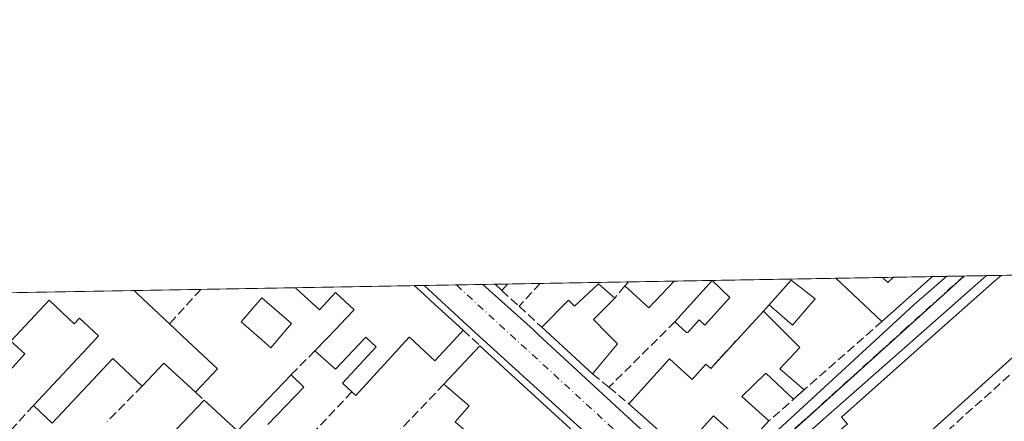
# Model space of a CAD drawing. Units: metres. Extents: x 622501 to 625993, y 4648531 to 4650904.
# Drawn here: x 623051 to 623234, y 4650830 to 4650904 of the extents above; entities that cross this region are included whole.
import ezdxf

# ---------------------------------------------------------------- set-up
doc = ezdxf.new("R2010")
doc.units = ezdxf.units.M
doc.header["$MEASUREMENT"] = 0
doc.linetypes.add('DGN Style 3', pattern=[2.307223458686699, 1.648016756204785, -0.6592067024819142])
doc.linetypes.add('DGN Style 4', pattern=[2.6384748266838614, 1.318413404963828, -0.6592067024819142, 0.001648016756204785, -0.6592067024819142])
for name, color, linetype, lineweight in [('Comarca CxS', 21, 'Continuous', 0), ('Comunidad Autónoma CxS', 142, 'Continuous', 0), ('Edificación Cxs', 1, 'Continuous', 13), ('Elemento construido', 1, 'Continuous', 0), ('Municipio CxS', 4, 'Continuous', 0), ('Muro lineal', 1, 'DGN Style 3', 13), ('Núcleo urbano CxS', 7, 'Continuous', 0), ('Provincia CxS', 1, 'Continuous', 0), ('Vía urbana Cxs', 4, 'Continuous', 0), ('Vía urbana eje', 4, 'DGN Style 4', 0)]:
    doc.layers.add(name, color=color, linetype=linetype, lineweight=lineweight)

# ---------------------------------------------------------------- blocks, each defined once
blk = doc.blocks.new('*U24')
at = {"layer": 'Vía urbana Cxs', "color": 4, "linetype": 'Continuous', "lineweight": 0}
for points in [[(623172.4401000004, 4650812.850099999, 261.5029000000068), (623136.4700999996, 4650845.540100001, 262.2837), (623134.2100999998, 4650847.590100001, 263.0243999999948), (623126.1991999998, 4650854.964600001, 263.6313999999985), (623137.1124, 4650855.1558, 264.7834000000003), (623146.5000999998, 4650846.7601, 262.770199999999), (623147.6101000002, 4650845.7301, 262.9358000000066), (623178.4801000003, 4650817.270099999, 261.5176000000066)], [(623180.4801000003, 4650817.270099999, 261.5641999999934), (623212.6201, 4650846.870100001, 262.8227000000043), (623217.5401, 4650851.4101, 262.5675999999949), (623223.6638000002, 4650856.671599999, 262.4646000000066), (623231.0495999996, 4650856.801000001, 263.6364999999932), (623219.9001000002, 4650847.0001, 263.7010000000009), (623183.8601000002, 4650815.3201, 263.1698000000033)]]:
    blk.add_polyline3d(points, dxfattribs=at)

msp = doc.modelspace()

# ---------------------------------------------------------------- linework, layer by layer
at = {"layer": 'Comarca CxS', "color": 21, "linetype": 'Continuous', "lineweight": 0, "flags": 128}
msp.add_lwpolyline([(625150.5607465119, 4648576.550548861), (622541.3100009013, 4648530.889983539), (622501.2900009004, 4650844.019983514), (624085.4567711882, 4650871.765028255), (624764.0534743402, 4650883.649948609), (625319.2938342162, 4650893.374410018), (625952.2500009257, 4650904.459983515), (625961.8455111468, 4650365.199769125), (625993.4100009266, 4648591.29998354)], close=True, dxfattribs=at)
at = {"layer": 'Comunidad Autónoma CxS', "color": 142, "linetype": 'Continuous', "lineweight": 0, "flags": 128}
msp.add_lwpolyline([(625150.5607465119, 4648576.550548861), (622541.3100009013, 4648530.889983539), (622501.2900009004, 4650844.019983514), (624085.4567711882, 4650871.765028255), (624764.0534743402, 4650883.649948609), (625319.2938342162, 4650893.374410018), (625952.2500009257, 4650904.459983515), (625961.8455111468, 4650365.199769125), (625993.4100009266, 4648591.29998354)], close=True, dxfattribs=at)
at = {"layer": 'Edificación Cxs', "color": 1, "linetype": 'Continuous', "lineweight": 13, "flags": 128}
for points, elevation in [([(623240.4031999996, 4650804.148700001), (623232.3601000002, 4650815.710100001), (623230.5201000003, 4650814.550100001), (623228.3400999998, 4650817.800100001), (623224.4501, 4650815.200099999), (623222.3201000001, 4650817.640100001), (623215.6401000004, 4650811.640100001), (623212.4001000002, 4650815.2301), (623211.0500999996, 4650813.600099999), (623200.9600999998, 4650825.670100001), (623204.7154999999, 4650828.8071), (623205.0900999998, 4650829.120100001), (623204.0000999998, 4650830.470100001), (623222.6901000004, 4650847.050100001), (623225.9633, 4650849.953299999), (623229.2367000004, 4650852.856699999), (623232.5100999996, 4650855.7601), (623233.7352, 4650856.847999999), (623258.9149000002, 4650857.289000001)], 267.2179000000031), ([(623045.3148999996, 4650853.548000001), (623072.1321, 4650854.017700001), (623072.8300999999, 4650853.360099999), (623078.7200999996, 4650847.8301), (623082.1700999998, 4650844.590100001), (623087.6700999998, 4650839.420100001), (623083.5900999998, 4650835.0701), (623077.7001, 4650840.5001), (623073.6501000002, 4650836.220100001), (623068.1601, 4650841.370100001), (623056.8701, 4650829.340100001), (623053.3701, 4650832.630100001), (623064.2901, 4650844.270099999), (623065.5100999996, 4650845.5701), (623061.9801000003, 4650848.880100001), (623060.9801000003, 4650847.8301), (623056.3201000001, 4650852.210100001), (623049.1700999998, 4650844.5801)], 267.9774000000035), ([(623242.3201000001, 4650847.390100001), (623212.9501, 4650820.9101), (623215.3701, 4650818.220100001), (623218.9301000005, 4650821.4301), (623220.9801000003, 4650819.130100001), (623226.7001, 4650823.3201), (623230.5500999996, 4650818.340100001), (623239.0100999996, 4650823.950099999)], 267.2179000000031), ([(623049.7901, 4650844.020099999), (623051.7701000003, 4650842.2301), (623042.3300999999, 4650831.800100001)], 267.9774000000035), ([(623068.6001000004, 4650816.2301), (623085.1801000005, 4650833.590100001), (623091.4101, 4650827.880100001), (623101.3901000004, 4650838.3301), (623103.7500999998, 4650836.0601), (623097.0601000005, 4650829.050100001)], 268.3239999999931)]:
    msp.add_lwpolyline(points, dxfattribs=dict(at, elevation=elevation))
at = {"layer": 'Edificación Cxs', "color": 1, "linetype": 'Continuous', "lineweight": 13, "extrusion": (0.0667137188699725, 0.00116869627100875, 0.9977714737671972), "elevation": 47278.33055602234, "flags": 128}
msp.add_lwpolyline([(4639227.193828362, -703011.7944505884), (4639227.193828362, -703037.0342614854)], dxfattribs=at)
at = {"layer": 'Edificación Cxs', "color": 1, "linetype": 'Continuous', "lineweight": 13, "extrusion": (0.06306919595703707, 0.001105674800444929, 0.9980085440538916), "elevation": 44707.57556571519, "flags": 128}
msp.add_lwpolyline([(4639217.997122664, -703146.1262349687), (4639217.997122665, -703148.4756740101)], dxfattribs=at)
at = {"layer": 'Edificación Cxs', "color": 1, "linetype": 'Continuous', "lineweight": 13, "flags": 128}
for points, elevation in [([(623141.7600999996, 4650855.2301), (623140.6700999998, 4650854.050100001), (623139.4401000004, 4650855.1801), (623139.4225000005, 4650855.1962), (623141.7669000002, 4650855.237299999)], 264.8671999999933), ([(623161.7301000003, 4650852.5801), (623157.7600999996, 4650848.600099999), (623160.4101, 4650845.960100001), (623162.2500999998, 4650844.120100001), (623157.6001000004, 4650838.5101), (623149.6901000004, 4650845.770099999), (623148.1401000004, 4650847.190099999), (623153.1401000004, 4650852.210100001), (623154.2600999996, 4650851.100099999), (623158.6901000004, 4650855.280099999)], 264.9024000000064), ([(623172.7879999997, 4650855.7806), (623168.0800999999, 4650850.790100001), (623163.6001000004, 4650854.890100001), (623164.1501000002, 4650855.460100001), (623163.9801000003, 4650855.620100001), (623163.9733999996, 4650855.6262)], 263.4899000000004), ([(623183.1700999998, 4650852.7401), (623178.5301000001, 4650847.600099999), (623177.4600999998, 4650848.550100001), (623175.3400999998, 4650846.220100001), (623175.1101000002, 4650846.220100001), (623172.9600999998, 4650848.210100001), (623179.8901000004, 4650855.890100001)], 262.4290000000037), ([(623220.9601999996, 4650856.620100001), (623211.5500999996, 4650848.280099999), (623202.9200999998, 4650856.300100001), (623202.9112999998, 4650856.308300001), (623211.6086999997, 4650856.4605), (623211.6201, 4650856.450099999), (623212.6401000004, 4650855.520099999), (623213.6664000005, 4650856.4966), (623220.9650999998, 4650856.624500001)], 264.338300000003), ([(623125.4501, 4650853.940099999), (623128.1167000001, 4650851.5001), (623130.7833000004, 4650849.0601), (623133.4501, 4650846.620100001), (623132.3901000004, 4650845.470100001), (623128.2200999996, 4650840.940099999), (623123.5000999998, 4650845.3101), (623123.4600999998, 4650845.350099999), (623123.4200999998, 4650845.3101), (623113.4501, 4650834.4901), (623112.7301000003, 4650835.170100001), (623110.9901000002, 4650836.7601), (623117.2600999996, 4650843.5601), (623115.5201000003, 4650845.170100001), (623115.3201000001, 4650845.360099999), (623115.1401000004, 4650845.170100001), (623109.6901000004, 4650839.390100001), (623105.8501000004, 4650842.790100001), (623108.0100999996, 4650845.040100001), (623109.8051000005, 4650846.915100001), (623111.6001000004, 4650848.790100001), (623113.1300999997, 4650850.450099999), (623109.6501000002, 4650853.6501), (623106.6901000004, 4650850.420100001), (623103.1501000002, 4650853.6801), (623102.2071000002, 4650854.544399999), (623124.3608999997, 4650854.932399999)], 266.105899999995), ([(623098.9200999998, 4650844.880100001), (623097.6201, 4650843.380100001), (623095.9501, 4650844.8301), (623092.0701000001, 4650848.190099999), (623095.9501, 4650852.6801), (623101.5000999998, 4650847.860099999)], 263.6368999999978), ([(623196.2198000001, 4650843.3913), (623192.5157000005, 4650839.422599999), (623197.0310000004, 4650835.518300001), (623195.0587999999, 4650833.784700001), (623189.8698000005, 4650838.628799999), (623185.4491999998, 4650834.290200001), (623190.4801000003, 4650829.7601), (623186.3000999996, 4650825.130100001), (623185.3000999996, 4650826.050100001), (623180.1601, 4650830.670100001), (623177.3000999996, 4650827.5101), (623182.4200999998, 4650822.9001), (623179.4001000002, 4650819.550100001), (623164.3701, 4650832.940099999), (623171.9101, 4650841.3201), (623176.1700999998, 4650837.4801), (623178.7301000003, 4650840.3301), (623179.6300999997, 4650839.530099999), (623189.4702000003, 4650850.2018)], 265.2734999999956), ([(623136.6101000002, 4650843.7301), (623171.8000999996, 4650811.520099999), (623166.2701000003, 4650806.640100001), (623159.5601000005, 4650812.440099999), (623155.9101, 4650808.2301), (623152.9301000005, 4650810.8101), (623147.8101000005, 4650815.2601), (623149.9401000004, 4650817.710100001), (623146.3701, 4650820.780099999), (623142.4501, 4650824.1801), (623141.2301000003, 4650822.770099999), (623137.9700999996, 4650825.610099999), (623135.0800999999, 4650822.290100001), (623133.5401, 4650823.620100001), (623132.3300999999, 4650824.640100001), (623134.5900999998, 4650827.2601), (623131.9801000003, 4650829.550100001), (623134.5701000001, 4650832.5601), (623129.9001000002, 4650836.590100001)], 266.0369000000065)]:
    msp.add_lwpolyline(points, close=True, dxfattribs=dict(at, elevation=elevation))
at = {"layer": 'Edificación Cxs', "color": 1, "linetype": 'Continuous', "lineweight": 13, "extrusion": (-0.6556254550120842, -0.7538209796128857, 0.04369431811651318), "elevation": -3914446.714329011, "flags": 128}
msp.add_lwpolyline([(-2581947.688740054, 171466.6525893913), (-2581949.358391226, 171467.6925826398), (-2581949.382302444, 171467.7079973617)], dxfattribs=at)
at = {"layer": 'Edificación Cxs', "color": 1, "linetype": 'Continuous', "lineweight": 13, "extrusion": (-0.3319063014254852, -0.3593114086817566, 0.872200389053563), "elevation": -1877699.137681356, "flags": 128}
msp.add_lwpolyline([(-2698046.892084922, 3348663.76500598), (-2698046.892084922, 3348661.923234873)], dxfattribs=at)
at = {"layer": 'Edificación Cxs', "color": 1, "linetype": 'Continuous', "lineweight": 13, "extrusion": (-0.3197778464871633, -0.3432909304257031, 0.883115771563099), "elevation": -1795629.576385545, "flags": 128}
msp.add_lwpolyline([(-2714073.617708792, 3380573.766840333), (-2714073.617708792, 3380573.75554343)], dxfattribs=at)
at = {"layer": 'Edificación Cxs', "color": 1, "linetype": 'Continuous', "lineweight": 13, "extrusion": (0.05630679328443441, -0.1132072303499619, 0.9919746307373566), "elevation": -491160.8399766757, "flags": 128}
msp.add_lwpolyline([(2629153.361720166, 3855530.769504364), (2629146.923992771, 3855528.378591584), (2629144.738632532, 3855534.090524135)], dxfattribs=at)
at = {"layer": 'Edificación Cxs', "color": 1, "linetype": 'Continuous', "lineweight": 13, "extrusion": (-0.1955491091085385, -0.08504354364103629, 0.9769995607019648), "elevation": -517126.994153379, "flags": 128}
msp.add_lwpolyline([(-4016456.613292336, 2370535.824672972), (-4016456.916653077, 2370536.573589757), (-4016457.131176515, 2370536.47933635), (-4016457.139534164, 2370536.475578731)], dxfattribs=at)
at = {"layer": 'Edificación Cxs', "color": 1, "linetype": 'Continuous', "lineweight": 13, "extrusion": (0.06323720050269166, 0.001106970258134707, 0.9979979113652643), "elevation": 44818.44549685185, "flags": 128}
msp.add_lwpolyline([(4639236.372206853, -703042.4265876295), (4639236.372206853, -703051.2602237631)], dxfattribs=at)
at = {"layer": 'Edificación Cxs', "color": 1, "linetype": 'Continuous', "lineweight": 13, "extrusion": (-0.0006377688390039233, 0.003335887472306878, 0.9999942325362083), "elevation": 15379.21947359587, "flags": 128}
msp.add_lwpolyline([(623173.0004287246, 4650822.784342105), (623179.9304137949, 4650830.464384836), (623183.2104211631, 4650827.314367309)], dxfattribs=at)
at = {"layer": 'Edificación Cxs', "color": 1, "linetype": 'Continuous', "lineweight": 13, "extrusion": (-0.009448152314602833, 0.06524327126034164, 0.9978246579299841), "elevation": 297810.5994384413, "flags": 128}
msp.add_lwpolyline([(-1283313.397863259, -4503687.417674622), (-1283318.106341784, -4503691.402576286), (-1283322.045641274, -4503687.337278814)], dxfattribs=at)
at = {"layer": 'Edificación Cxs', "color": 1, "linetype": 'Continuous', "lineweight": 13, "extrusion": (-0.01321713415400728, -0.0002314449757027826, 0.9999126230816262), "elevation": -9049.402676068145, "flags": 128}
msp.add_lwpolyline([(623151.9636869674, 4650854.338326858), (623160.6618472188, 4650854.490626861)], dxfattribs=at)
at = {"layer": 'Edificación Cxs', "color": 1, "linetype": 'Continuous', "lineweight": 13, "extrusion": (0.6823346934506785, 0.7284844841861143, 0.06107145334491067), "elevation": 3813325.748651738, "flags": 128}
msp.add_lwpolyline([(2724520.790401901, -233057.1331640984), (2724532.57153795, -233056.3768523644), (2724532.583497848, -233056.3751491852)], dxfattribs=at)
at = {"layer": 'Edificación Cxs', "color": 1, "linetype": 'Continuous', "lineweight": 13, "extrusion": (0.02031784438366034, 0.01800733490512639, 0.9996313926089037), "elevation": 96674.8384343983, "flags": 128}
msp.add_lwpolyline([(3067230.00945951, -3549876.868253274), (3067230.00945951, -3549864.289612478)], dxfattribs=at)
at = {"layer": 'Edificación Cxs', "color": 1, "linetype": 'Continuous', "lineweight": 13, "extrusion": (0.1012604092770459, 0.3389281058665071, 0.9353470310888825), "elevation": 1639659.667125515, "flags": 128}
msp.add_lwpolyline([(734239.7916554151, -4334889.467964786), (734239.7777553535, -4334889.460812354), (734238.534216331, -4334888.820298296), (734237.8304695603, -4334890.1345722)], dxfattribs=at)
at = {"layer": 'Edificación Cxs', "color": 1, "linetype": 'Continuous', "lineweight": 13, "extrusion": (0.1326339083916747, 0.002324200797679557, 0.9911623703689526), "elevation": 93730.33008815364, "flags": 128}
msp.add_lwpolyline([(4639223.426681573, -698342.4067597224), (4639223.426681573, -698349.7717694881)], dxfattribs=at)
at = {"layer": 'Edificación Cxs', "color": 1, "linetype": 'Continuous', "lineweight": 13, "extrusion": (-0.03455168105308613, -0.03032085161529945, 0.9989428548689504), "elevation": -162288.6471238458, "flags": 128}
msp.add_lwpolyline([(-3084633.723216786, 3532360.254813842), (-3084633.723216787, 3532360.248287742)], dxfattribs=at)
at = {"layer": 'Edificación Cxs', "color": 1, "linetype": 'Continuous', "lineweight": 13, "extrusion": (0.04231739012253685, 0.0007410261474449468, 0.9991039432278636), "elevation": 30078.09044572761, "flags": 128}
msp.add_lwpolyline([(4639232.075032542, -703736.6863103432), (4639232.075032542, -703763.5316766186)], dxfattribs=at)
at = {"layer": 'Edificación Cxs', "color": 1, "linetype": 'Continuous', "lineweight": 13, "extrusion": (-0.1390204061696453, 0.1309739530311082, 0.9815901131815826), "elevation": 522781.2507472495, "flags": 128}
msp.add_lwpolyline([(-3812415.365009261, -2685302.75659226), (-3812415.365009261, -2685301.779626897)], dxfattribs=at)
at = {"layer": 'Edificación Cxs', "color": 1, "linetype": 'Continuous', "lineweight": 13, "extrusion": (1.804727789705543e-05, -1.694421846577441e-05, 0.9999999996935948), "elevation": 197.7633930478011, "flags": 128}
msp.add_lwpolyline([(623072.8252101608, 4650853.364118592), (623078.715210163, 4650847.834118592)], dxfattribs=at)
at = {"layer": 'Edificación Cxs', "color": 1, "linetype": 'Continuous', "lineweight": 13, "extrusion": (-0.06083310628175018, -0.001065426479656003, 0.9981473829282577), "elevation": -42597.51457832241, "flags": 128}
msp.add_lwpolyline([(-4639230.120429981, 703159.8434171963), (-4639230.120429982, 703182.0417396278)], dxfattribs=at)
at = {"layer": 'Edificación Cxs', "color": 1, "linetype": 'Continuous', "lineweight": 13, "extrusion": (-0.0003009928200301205, 0.0002742428153869171, 0.9999999170970969), "elevation": 1352.617870082926, "flags": 128}
msp.add_lwpolyline([(623124.4123494014, 4650854.73644762), (623125.5015495329, 4650853.744047583)], dxfattribs=at)
at = {"layer": 'Edificación Cxs', "color": 1, "linetype": 'Continuous', "lineweight": 13, "extrusion": (0.6750700571034434, 0.7377536128258673, 0.000157368148657971), "elevation": 3851837.671872747, "flags": 128}
msp.add_lwpolyline([(2679939.216052053, -341.4456675815634), (2679935.601587285, -341.5950675833423), (2679931.987122517, -341.7379675851838), (2679928.372510199, -342.7420675976225)], dxfattribs=at)
at = {"layer": 'Edificación Cxs', "color": 1, "linetype": 'Continuous', "lineweight": 13, "extrusion": (0.003035435455824057, -0.02699286744834147, 0.9996310175452289), "elevation": -123385.8431102198, "flags": 128}
msp.add_lwpolyline([(1139023.277106915, 4550407.472508471), (1139018.544789303, 4550403.062097825), (1139014.631156595, 4550407.277390137)], dxfattribs=at)
at = {"layer": 'Edificación Cxs', "color": 1, "linetype": 'Continuous', "lineweight": 13, "extrusion": (-0.009058820353506733, -0.009824393366714524, 0.9999107055476399), "elevation": -51075.12302793437, "flags": 128}
msp.add_lwpolyline([(623156.4295170917, 4650562.186535817), (623166.2709707909, 4650572.858750863)], dxfattribs=at)
at = {"layer": 'Edificación Cxs', "color": 1, "linetype": 'Continuous', "lineweight": 13, "extrusion": (0.0424434962443099, -0.04282645359429316, 0.9981805670814751), "elevation": -172467.5134744034, "flags": 128}
msp.add_lwpolyline([(3716481.095278003, 2859509.749809457), (3716481.095278003, 2859500.143796598)], dxfattribs=at)
at = {"layer": 'Edificación Cxs', "color": 1, "linetype": 'Continuous', "lineweight": 13, "extrusion": (-0.6761023096276773, -0.7368052602950987, 0.001917111783963557), "elevation": -3848080.065587445, "flags": 128}
msp.add_lwpolyline([(-2685301.795310403, 7641.218581338389), (-2685312.53196251, 7641.863782524049), (-2685314.634079806, 7640.979580899188)], dxfattribs=at)
at = {"layer": 'Edificación Cxs', "color": 1, "linetype": 'Continuous', "lineweight": 13, "extrusion": (0.005605242024102069, 0.005964445313277014, 0.9999665027659458), "elevation": 31495.18510410771, "flags": 128}
msp.add_lwpolyline([(623118.6379525878, 4650731.463500666), (623125.3482967217, 4650738.603627671)], dxfattribs=at)
at = {"layer": 'Edificación Cxs', "color": 1, "linetype": 'Continuous', "lineweight": 13, "extrusion": (0.06272113352979408, 0.04297874677356879, 0.9971052535888631), "elevation": 239233.1684567274, "flags": 128}
msp.add_lwpolyline([(3484307.555351653, -3133849.877782414), (3484261.093415066, -3133860.730874306), (3484260.193725551, -3133853.38938631)], dxfattribs=at)
at = {"layer": 'Edificación Cxs', "color": 1, "linetype": 'Continuous', "lineweight": 13, "extrusion": (-0.08127291317895285, -0.04472111506901152, 0.995688071360901), "elevation": -258379.5376518018, "flags": 128}
msp.add_lwpolyline([(-3774259.715270517, 2776134.266087384), (-3774258.023931501, 2776129.08522981), (-3774252.426502303, 2776131.167921619)], dxfattribs=at)
at = {"layer": 'Edificación Cxs', "color": 1, "linetype": 'Continuous', "lineweight": 13, "extrusion": (-0.1136960301415727, -0.2113412813762514, 0.9707770472751664), "elevation": -1053497.820869895, "flags": 128}
msp.add_lwpolyline([(-1654691.831148802, 4262703.058550104), (-1654699.59073273, 4262705.109943911), (-1654701.12964553, 4262699.250783171)], dxfattribs=at)
at = {"layer": 'Edificación Cxs', "color": 1, "linetype": 'Continuous', "lineweight": 13, "extrusion": (0.04707658298993465, 0.3191606609925753, 0.9465306481085409), "elevation": 1513946.790166705, "flags": 128}
msp.add_lwpolyline([(62244.91623779573, -4441011.031476832), (62237.91970675252, -4441006.023943149), (62229.57142090215, -4441018.48465835)], dxfattribs=at)
at = {"layer": 'Edificación Cxs', "color": 1, "linetype": 'Continuous', "lineweight": 13, "extrusion": (0.09949658746173708, 0.1011301998725758, 0.989885403345863), "elevation": 532596.7321731065, "flags": 128}
msp.add_lwpolyline([(2817581.212113309, -3714314.124857655), (2817577.937799267, -3714314.162215993), (2817577.790409761, -3714304.374331325)], dxfattribs=at)
at = {"layer": 'Edificación Cxs', "color": 1, "linetype": 'Continuous', "lineweight": 13, "extrusion": (0.01095400490031872, 0.00962877136684054, 0.9998936426133577), "elevation": 51869.4845238163, "flags": 128}
msp.add_lwpolyline([(623156.7765680592, 4650551.667741589), (623154.8040668376, 4650549.93406122)], dxfattribs=at)
at = {"layer": 'Edificación Cxs', "color": 1, "linetype": 'Continuous', "lineweight": 13, "extrusion": (-0.3689707741387599, 0.3494059521604659, 0.861264215224505), "elevation": 1395357.057810278, "flags": 128}
msp.add_lwpolyline([(-3805354.623445724, -2364435.881506277), (-3805354.622068656, -2364436.72750398), (-3805378.627392848, -2364436.609036751)], dxfattribs=at)
at = {"layer": 'Edificación Cxs', "color": 1, "linetype": 'Continuous', "lineweight": 13}
for points in [[(623148.1401000004, 4650847.190099999, 263.7658999999985), (623153.1401000004, 4650852.210100001, 263.5978999999934), (623154.2600999996, 4650851.100099999, 264.3684000000067), (623158.6901000004, 4650855.280099999, 262.6416999999929), (623161.7301000003, 4650852.5801, 263.1184999999969)], [(623200.9600999998, 4650825.670100001, 263.0105999999942), (623204.7154999999, 4650828.8071, 265.4704999999958), (623205.0900999998, 4650829.120100001, 265.6431000000011), (623204.0000999998, 4650830.470100001, 264.1098000000056), (623222.6901000004, 4650847.050100001, 265.3923000000068), (623225.9633, 4650849.953299999, 265.372000000003), (623229.2367000004, 4650852.856699999, 265.395199999999), (623232.5100999996, 4650855.7601, 265.3095999999932), (623233.7352, 4650856.847999999, 265.2424000000028)], [(623250.5800999999, 4650851.850099999, 265.5638000000035), (623252.5100999996, 4650853.1501, 266.8801999999997), (623251.0601000005, 4650855.280099999, 267.2179000000033), (623248.1467000004, 4650852.6501, 264.9012999999977), (623245.2333000004, 4650850.020099999, 264.4612000000052), (623242.3201000001, 4650847.390100001, 263.9882999999973), (623212.9501, 4650820.9101, 264.920100000003), (623215.3701, 4650818.220100001, 263.7825000000012), (623218.9301000005, 4650821.4301, 262.561600000001)], [(623105.8501000004, 4650842.790100001, 263.4134999999951), (623108.0100999996, 4650845.040100001, 263.6374000000069), (623109.8051000005, 4650846.915100001, 264.2575999999972), (623111.6001000004, 4650848.790100001, 265.4189999999944), (623113.1300999997, 4650850.450099999, 266.105899999995), (623109.6501000002, 4650853.6501, 265.2881999999955), (623106.6901000004, 4650850.420100001, 263.6267999999982), (623103.1501000002, 4650853.6801, 263.5975000000035), (623102.2071000002, 4650854.544500001, 263.3597000000009)], [(623053.3701, 4650832.630100001, 264.2929000000004), (623064.2901, 4650844.270099999, 265.4775999999983), (623065.5100999996, 4650845.5701, 266.0700999999972), (623061.9801000003, 4650848.880100001, 265.2223999999987), (623060.9801000003, 4650847.8301, 264.850900000005), (623056.3201000001, 4650852.210100001, 267.8350999999966), (623049.1700999998, 4650844.5801, 267.9774000000034), (623049.7901, 4650844.020099999, 267.2718000000023), (623051.7701000003, 4650842.2301, 264.670299999998), (623042.3300999999, 4650831.800100001, 266.2636000000057), (623044.6901000004, 4650829.6601, 265.0972000000039), (623036.2500999998, 4650820.950099999, 266.6036000000022)], [(623098.9200999998, 4650844.880100001, 263.1754999999976), (623097.6201, 4650843.380100001, 262.8006000000024), (623095.9501, 4650844.8301, 263.4409000000014), (623092.0701000001, 4650848.190099999, 263.6368999999977), (623095.9501, 4650852.6801, 263.0338000000047), (623101.5000999998, 4650847.860099999, 263.0237999999954), (623098.9200999998, 4650844.880100001, 263.1754999999976)], [(623161.7301000003, 4650852.5801, 263.1184999999969), (623157.7600999996, 4650848.600099999, 264.9024000000064), (623160.4101, 4650845.960100001, 263.6324000000022), (623162.2500999998, 4650844.120100001, 262.4064999999973), (623157.6001000004, 4650838.5101, 264.0048999999999)], [(623183.1700999998, 4650852.7401, 261.9464000000008), (623178.5301000001, 4650847.600099999, 262.0485000000044), (623177.4600999998, 4650848.550100001, 262.4290000000037), (623175.3400999998, 4650846.220100001, 261.9054999999935), (623175.1101000002, 4650846.220100001, 261.8923000000068), (623172.9600999998, 4650848.210100001, 261.9550000000018)], [(623078.7200999996, 4650847.8301, 265.3234999999986), (623082.1700999998, 4650844.590100001, 264.3460999999952), (623087.6700999998, 4650839.420100001, 262.9850000000006), (623083.5900999998, 4650835.0701, 265.5120000000024)], [(623133.4501, 4650846.620100001, 263.414499999999), (623132.3901000004, 4650845.470100001, 263.7773000000016), (623128.2200999996, 4650840.940099999, 264.0448999999935), (623123.5000999998, 4650845.3101, 265.9588999999978), (623123.4600999998, 4650845.350099999, 265.9783000000025), (623123.4200999998, 4650845.3101, 265.9446999999927), (623113.4501, 4650834.4901, 262.6674999999959), (623112.7301000003, 4650835.170100001, 263.0001000000047)], [(623112.7301000003, 4650835.170100001, 263.0001000000047), (623110.9901000002, 4650836.7601, 263.1836000000039), (623117.2600999996, 4650843.5601, 265.0293999999994), (623115.5201000003, 4650845.170100001, 265.554099999994), (623115.3201000001, 4650845.360099999, 265.6034000000073), (623115.1401000004, 4650845.170100001, 265.5409000000073), (623109.6901000004, 4650839.390100001, 263.5473999999958), (623105.8501000004, 4650842.790100001, 263.4134999999951)], [(623073.6501000002, 4650836.220100001, 264.5981999999931), (623068.1601, 4650841.370100001, 265.8788999999961), (623056.8701, 4650829.340100001, 264.1444000000047), (623053.3701, 4650832.630100001, 264.2929000000004)], [(623164.3701, 4650832.940099999, 263.6192000000011), (623171.9101, 4650841.3201, 261.6858000000066), (623176.1700999998, 4650837.4801, 262.9462000000058), (623178.7301000003, 4650840.3301, 261.7912999999971), (623179.6300999997, 4650839.530099999, 261.8497000000062)], [(623195.0587999999, 4650833.784700001, 261.215400000001), (623189.8698000005, 4650838.628799999, 260.9055999999982), (623185.4491999998, 4650834.290200001, 261.9092999999993), (623190.4801000003, 4650829.7601, 261.6367000000027)], [(623133.5401, 4650823.620100001, 262.5951999999961), (623132.3300999999, 4650824.640100001, 262.5948999999964), (623134.5900999998, 4650827.2601, 263.6349000000046), (623131.9801000003, 4650829.550100001, 263.0380000000005), (623134.5701000001, 4650832.5601, 264.7624000000069), (623129.9001000002, 4650836.590100001, 262.739499999996)], [(623190.4801000003, 4650829.7601, 261.6367000000027), (623186.3000999996, 4650825.130100001, 262.293399999995), (623185.3000999996, 4650826.050100001, 262.5751000000019), (623180.1601, 4650830.670100001, 264.0215999999928), (623177.3000999996, 4650827.5101, 265.2734999999957), (623182.4200999998, 4650822.9001, 262.2804999999935), (623179.4001000002, 4650819.550100001, 262.1551000000036), (623164.3701, 4650832.940099999, 263.6192000000011)]]:
    msp.add_polyline3d(points, dxfattribs=at)
msp.add_3dface([(623199.1001000004, 4650852.5101, 262.418399999995), (623194.8901000004, 4650847.600099999, 262.418399999995), (623190.5301000001, 4650851.350099999, 262.418399999995), (623194.6201, 4650855.960100001, 262.418399999995)], dxfattribs=at)
at = {"layer": 'Elemento construido', "color": 1, "linetype": 'Continuous', "lineweight": 0, "extrusion": (-0.6602204544142491, 0.7510714902793815, 0.0007536992446195752), "elevation": 3081656.260533717, "flags": 128}
msp.add_lwpolyline([(-3538682.868880029, -2059.006080563661), (-3538668.02404958, -2058.941580545334), (-3538620.039635445, -2059.472780696209)], dxfattribs=at)
at = {"layer": 'Elemento construido', "color": 1, "linetype": 'Continuous', "lineweight": 0}
for points in [[(623223.6638000002, 4650856.671599999, 262.4646000000066), (623217.5401, 4650851.4101, 262.5675999999949), (623212.6201, 4650846.870100001, 262.8227000000043), (623180.4801000003, 4650817.270099999, 261.5641999999934), (623180.3400999998, 4650817.110099999, 261.5815000000002), (623180.1801000005, 4650816.9801, 261.5905999999959), (623179.9901000002, 4650816.880100001, 261.5914000000048), (623179.7901, 4650816.8101, 261.5859999999957), (623179.5900999998, 4650816.770099999, 261.5761999999959), (623179.3800999997, 4650816.770099999, 261.5625), (623179.1700999998, 4650816.8101, 261.5476000000053), (623178.9700999996, 4650816.880100001, 261.5341999999946), (623178.7901, 4650816.9801, 261.5243000000046), (623178.6201, 4650817.110099999, 261.5182999999961), (623178.4801000003, 4650817.270099999, 261.5176000000066), (623147.6101000002, 4650845.7301, 262.9358000000066), (623146.5000999998, 4650846.7601, 262.770199999999), (623137.1124999998, 4650855.1558, 264.7835000000051)], [(623126.1991999998, 4650854.964600001, 263.6313999999985), (623134.2100999998, 4650847.590100001, 263.0243999999948), (623136.4700999996, 4650845.540100001, 262.2837), (623172.4401000004, 4650812.850099999, 261.5029000000068)]]:
    msp.add_polyline3d(points, dxfattribs=at)
at = {"layer": 'Municipio CxS', "color": 4, "linetype": 'Continuous', "lineweight": 0, "flags": 128}
msp.add_lwpolyline([(622541.3100009013, 4648530.889983539), (622501.2900009004, 4650844.019983514), (624085.4567711882, 4650871.765028255)], dxfattribs=at)
at = {"layer": 'Muro lineal', "color": 1, "linetype": 'DGN Style 3', "lineweight": 13, "extrusion": (-0.7278028172485104, 0.6830220601427976, 0.06151361283017109), "elevation": 2723124.147844148, "flags": 128}
msp.add_lwpolyline([(-3817759.255058101, -167564.5902727745), (-3817759.249823658, -167564.5906735335), (-3817753.44818547, -167564.3640443532)], dxfattribs=at)
at = {"layer": 'Muro lineal', "color": 1, "linetype": 'DGN Style 3', "lineweight": 13, "extrusion": (-0.7372671456403551, 0.6755659728874357, 0.00691174623202225), "elevation": 2682580.903464255, "flags": 128}
msp.add_lwpolyline([(-3849948.716398762, -18279.39128052553), (-3849947.692362555, -18279.32837902305), (-3849940.047455813, -18276.43150982726)], dxfattribs=at)
at = {"layer": 'Muro lineal', "color": 1, "linetype": 'DGN Style 3', "lineweight": 13, "extrusion": (0.2601264466602737, -0.2383146018278375, 0.9357031486019158), "elevation": -946024.2122651805, "flags": 128}
msp.add_lwpolyline([(3850222.57868407, 2509894.827290765), (3850222.57868407, 2509890.160186495)], dxfattribs=at)
at = {"layer": 'Muro lineal', "color": 1, "linetype": 'DGN Style 3', "lineweight": 13, "extrusion": (-0.04470491336275011, -0.05522371652234939, 0.9974727123358755), "elevation": -284433.3021019209, "flags": 128}
msp.add_lwpolyline([(-2441958.946306061, 3996838.544626323), (-2441958.946306061, 3996835.565059762)], dxfattribs=at)
at = {"layer": 'Muro lineal', "color": 1, "linetype": 'DGN Style 3', "lineweight": 13, "extrusion": (-0.196435371111488, 0.180720541422569, 0.963718439630697), "elevation": 718349.4821721041, "flags": 128}
msp.add_lwpolyline([(-3844609.196083547, -2592620.003520462), (-3844609.196083547, -2592614.011108573)], dxfattribs=at)
at = {"layer": 'Muro lineal', "color": 1, "linetype": 'DGN Style 3', "lineweight": 13, "extrusion": (-0.7352255050212649, 0.6778110088241448, 0.003961449611053876), "elevation": 2694213.712821447, "flags": 128}
msp.add_lwpolyline([(-3841860.079985703, -10410.66045275241), (-3841853.357100757, -10411.73126115459), (-3841844.001354075, -10411.22385717321)], dxfattribs=at)
at = {"layer": 'Muro lineal', "color": 1, "linetype": 'DGN Style 3', "lineweight": 13, "extrusion": (0.7036391937434999, -0.7105571919310324, 0.0006016835410188499), "elevation": -2866204.567444598, "flags": 128}
msp.add_lwpolyline([(3715319.785909993, 1986.503473004558), (3715316.844311798, 1986.092172930101), (3715302.447444085, 1986.565173015717)], dxfattribs=at)
at = {"layer": 'Muro lineal', "color": 1, "linetype": 'DGN Style 3', "lineweight": 13, "extrusion": (-0.6602076293753335, 0.7510830727203883, 0.0003224709325719807), "elevation": 3081724.481769467, "flags": 128}
msp.add_lwpolyline([(-3538609.347578689, -730.5290055490551), (-3538607.150990444, -731.372905592925), (-3538581.295211594, -732.1299056322822)], dxfattribs=at)
at = {"layer": 'Muro lineal', "color": 1, "linetype": 'DGN Style 3', "lineweight": 13, "extrusion": (0.677652461721275, 0.7350320269939727, 0.02269494252532172), "elevation": 3840795.113028245, "flags": 128}
msp.add_lwpolyline([(2694328.578653063, -86925.59869250828), (2694326.929294943, -86926.07691568104), (2694324.2964333, -86926.35408707026)], dxfattribs=at)
at = {"layer": 'Muro lineal', "color": 1, "linetype": 'DGN Style 3', "lineweight": 13, "extrusion": (-0.07754514813710184, -0.07754514815036692, 0.9939685608703792), "elevation": -408707.3038959609, "flags": 128}
msp.add_lwpolyline([(-2848040.102790587, 3706781.021409188), (-2848040.102790587, 3706774.675743201)], dxfattribs=at)
at = {"layer": 'Muro lineal', "color": 1, "linetype": 'DGN Style 3', "lineweight": 13, "extrusion": (0.3482464415581623, -0.2863868762813835, 0.8925844346815986), "elevation": -1114691.049567533, "flags": 128}
msp.add_lwpolyline([(3987981.287654724, 2207281.908732993), (3987981.287654724, 2207277.499136726)], dxfattribs=at)
at = {"layer": 'Muro lineal', "color": 1, "linetype": 'DGN Style 3', "lineweight": 13, "extrusion": (-0.01633877125217003, -0.01648730553673997, 0.999730570358888), "elevation": -86595.48869496213, "flags": 128}
msp.add_lwpolyline([(-2831154.955942909, 3741064.183682606), (-2831154.955942909, 3741054.804823757)], dxfattribs=at)
at = {"layer": 'Muro lineal', "color": 1, "linetype": 'DGN Style 3', "lineweight": 13, "extrusion": (0.1293184899378168, -0.1203719276831021, 0.9842699462982993), "elevation": -478992.4182653652, "flags": 128}
msp.add_lwpolyline([(3828814.0655505, 2670065.391466571), (3828814.0655505, 2670063.184540652)], dxfattribs=at)
at = {"layer": 'Muro lineal', "color": 1, "linetype": 'DGN Style 3', "lineweight": 13, "extrusion": (0.05340665251452782, 0.05688858191739472, 0.9969510613438457), "elevation": 298119.9808411922, "flags": 128}
msp.add_lwpolyline([(2728941.178504546, -3805593.494358835), (2728941.178504546, -3805578.209087057)], dxfattribs=at)
at = {"layer": 'Muro lineal', "color": 1, "linetype": 'DGN Style 3', "lineweight": 13, "extrusion": (0.03401003380957241, 0.03554958266578693, 0.9987890391732182), "elevation": 186790.3901277409, "flags": 128}
msp.add_lwpolyline([(2764802.714215788, -3786759.463032293), (2764802.714215788, -3786731.307486141)], dxfattribs=at)
at = {"layer": 'Muro lineal', "color": 1, "linetype": 'DGN Style 3', "lineweight": 13, "extrusion": (-0.2430963043671881, 0.2000819449068831, 0.9491424561809962), "elevation": 779308.9568825732, "flags": 128}
msp.add_lwpolyline([(-3986966.571453785, -2348484.607720075), (-3986966.571453785, -2348479.5179454)], dxfattribs=at)
at = {"layer": 'Muro lineal', "color": 1, "linetype": 'DGN Style 3', "lineweight": 13, "extrusion": (0.007396587393811362, 0.008125368799847618, 0.9999396326162857), "elevation": 42662.47599421022, "flags": 128}
msp.add_lwpolyline([(623034.3703407171, 4650639.505655408), (623020.7690706751, 4650624.565162201)], dxfattribs=at)
at = {"layer": 'Muro lineal', "color": 1, "linetype": 'DGN Style 3', "lineweight": 13}
msp.add_polyline3d([(623250.5800999999, 4650851.850099999, 265.5638000000035), (623245.6501000002, 4650847.450099999, 262.6526000000013), (623217.8101000005, 4650822.620100001, 262.4946000000054), (623218.9301000005, 4650821.4301, 262.561600000001)], dxfattribs=at)
at = {"layer": 'Núcleo urbano CxS', "color": 7, "linetype": 'Continuous', "lineweight": 0, "extrusion": (0.008150621206746343, 0.0001427832351737884, 0.9999667729414273), "elevation": 6004.683217499717, "flags": 128}
msp.add_lwpolyline([(623210.9069508191, 4650856.037940526), (623236.0874877512, 4650856.479040531)], dxfattribs=at)
at = {"layer": 'Núcleo urbano CxS', "color": 7, "linetype": 'Continuous', "lineweight": 0, "extrusion": (0.6209149225727907, -0.6878423166727089, 0.3759489411086915), "elevation": -2811987.10746668, "flags": 128}
msp.add_lwpolyline([(3579024.004860677, 1141137.926003896), (3578958.426677168, 1141137.986005598), (3578911.588749789, 1141139.017718616), (3578864.23393337, 1141139.982788859)], dxfattribs=at)
at = {"layer": 'Núcleo urbano CxS', "color": 7, "linetype": 'Continuous', "lineweight": 0, "extrusion": (0.008741567476176208, 0.0001532612479209695, 0.9999617800241414), "elevation": 6421.386689986398, "flags": 128}
msp.add_lwpolyline([(623111.0184371688, 4650854.226272243), (623113.328525488, 4650854.266772244)], dxfattribs=at)
at = {"layer": 'Núcleo urbano CxS', "color": 7, "linetype": 'Continuous', "lineweight": 0, "extrusion": (0.01168303678336337, 0.0002048169342896904, 0.9999317300203759), "elevation": 8494.102352580003, "flags": 128}
msp.add_lwpolyline([(623093.8400772985, 4650853.554115596), (623096.1846374104, 4650853.595215598)], dxfattribs=at)
at = {"layer": 'Núcleo urbano CxS', "color": 7, "linetype": 'Continuous', "lineweight": 0, "extrusion": (0.0200007044983718, 0.0003502842426262582, 0.9997999045411627), "elevation": 14353.70144818827, "flags": 128}
msp.add_lwpolyline([(4639230.352956605, -704340.7362031564), (4639230.352956604, -704346.8250549108)], dxfattribs=at)
at = {"layer": 'Núcleo urbano CxS', "color": 7, "linetype": 'Continuous', "lineweight": 0, "extrusion": (0.01144749352766217, 0.0002004756519448678, 0.9999344552026633), "elevation": 8327.08345537191, "flags": 128}
msp.add_lwpolyline([(623104.0315207989, 4650853.768082556), (623120.1523777606, 4650854.050382562)], dxfattribs=at)
at = {"layer": 'Núcleo urbano CxS', "color": 7, "linetype": 'Continuous', "lineweight": 0, "extrusion": (0.01645406092573834, 0.0002878424653068716, 0.9998645813437775), "elevation": 11853.30808303888, "flags": 128}
msp.add_lwpolyline([(4639244.36153749, -704317.1981487587), (4639244.36153749, -704326.0152914261)], dxfattribs=at)
at = {"layer": 'Núcleo urbano CxS', "color": 7, "linetype": 'Continuous', "lineweight": 0, "extrusion": (-0.01519775709531709, -0.0002662343242331828, 0.999884471975916), "elevation": -10448.1696482869, "flags": 128}
msp.add_lwpolyline([(623104.7813573271, 4650853.163666517), (623134.9081388824, 4650853.691366535)], dxfattribs=at)
at = {"layer": 'Núcleo urbano CxS', "color": 7, "linetype": 'Continuous', "lineweight": 0, "extrusion": (0.02201747882389185, 0.0003855476377900865, 0.9997575115893146), "elevation": 15775.78478797667, "flags": 128}
msp.add_lwpolyline([(4639232.194656777, -704359.3579717462), (4639232.194656778, -704368.0588149587)], dxfattribs=at)
at = {"layer": 'Núcleo urbano CxS', "color": 7, "linetype": 'Continuous', "lineweight": 0, "extrusion": (0.001166049726552856, 2.040133658432292e-05, 0.9999993199556793), "elevation": 1082.752236356014, "flags": 128}
msp.add_lwpolyline([(623210.8804774738, 4650856.439378284), (623212.9380788736, 4650856.475378284)], dxfattribs=at)
at = {"layer": 'Núcleo urbano CxS', "color": 7, "linetype": 'Continuous', "lineweight": 0, "extrusion": (0.03021475931724378, 0.0005294661716478665, 0.9995432897003381), "elevation": 21553.77343525405, "flags": 128}
msp.add_lwpolyline([(4639223.426681573, -704274.7512789373), (4639223.426681573, -704282.0545349467)], dxfattribs=at)
at = {"layer": 'Núcleo urbano CxS', "color": 7, "linetype": 'Continuous', "lineweight": 0, "extrusion": (0.01044533683592762, 0.0001822941177264103, 0.9999454293646424), "elevation": 7618.512368496584, "flags": 128}
msp.add_lwpolyline([(623184.2401809262, 4650855.312866634), (623186.9391282545, 4650855.359966634)], dxfattribs=at)
at = {"layer": 'Núcleo urbano CxS', "color": 7, "linetype": 'Continuous', "lineweight": 0, "extrusion": (0.005477333277323676, 9.613948519658298e-05, 0.9999849946761044), "elevation": 4121.652464401545, "flags": 128}
msp.add_lwpolyline([(623212.8859520699, 4650856.296739921), (623216.0251991899, 4650856.351839923)], dxfattribs=at)
at = {"layer": 'Núcleo urbano CxS', "color": 7, "linetype": 'Continuous', "lineweight": 0, "extrusion": (0.005477632758232132, 9.754682761510166e-05, 0.9999849928993847), "elevation": 4128.384456420956, "flags": 128}
msp.add_lwpolyline([(623216.0240986936, 4650856.346016535), (623216.0970997894, 4650856.347316534)], dxfattribs=at)
at = {"layer": 'Núcleo urbano CxS', "color": 7, "linetype": 'Continuous', "lineweight": 0, "extrusion": (0.005269665110213454, 9.229963426885129e-05, 0.9999861109587491), "elevation": 3974.369776045683, "flags": 128}
msp.add_lwpolyline([(623216.8478536379, 4650856.380877964), (623221.021411622, 4650856.453977965)], dxfattribs=at)
at = {"layer": 'Núcleo urbano CxS', "color": 7, "linetype": 'Continuous', "lineweight": 0, "extrusion": (-0.001228400133497857, -2.145217619021092e-05, 0.9999992452861735), "elevation": -604.4662009504674, "flags": 128}
msp.add_lwpolyline([(623230.8998499197, 4650856.789103039), (623233.5854519476, 4650856.836003036)], dxfattribs=at)
at = {"layer": 'Núcleo urbano CxS', "color": 7, "linetype": 'Continuous', "lineweight": 0, "extrusion": (0.02160116524778428, 0.0003782584137106149, 0.9997665960515536), "elevation": 15480.73778576606, "flags": 128}
msp.add_lwpolyline([(4639232.166914668, -704208.4255858137), (4639232.166914668, -704235.253358794)], dxfattribs=at)
at = {"layer": 'Núcleo urbano CxS', "color": 7, "linetype": 'Continuous', "lineweight": 0, "extrusion": (0.05507498191319605, 0.0009641910395197028, 0.9984817558187534), "elevation": 39062.08995704503, "flags": 128}
msp.add_lwpolyline([(4639235.082235655, -703302.2456480553), (4639235.082235655, -703314.6958551119)], dxfattribs=at)
at = {"layer": 'Núcleo urbano CxS', "color": 7, "linetype": 'Continuous', "lineweight": 0, "extrusion": (-0.02271237418508918, -0.0003979839769224889, 0.9997419615418923), "elevation": -15740.95823225265, "flags": 128}
msp.add_lwpolyline([(-4639223.883116895, 704296.4866271628), (-4639223.883116895, 704314.1394910951)], dxfattribs=at)
at = {"layer": 'Núcleo urbano CxS', "color": 7, "linetype": 'Continuous', "lineweight": 0, "extrusion": (0.03504069602373213, 0.0006137001353067748, 0.99938569781357), "elevation": 24950.20952399022, "flags": 128}
msp.add_lwpolyline([(4639230.120279687, -704006.9606685679), (4639230.120279687, -704029.1314855897)], dxfattribs=at)
at = {"layer": 'Núcleo urbano CxS', "color": 7, "linetype": 'Continuous', "lineweight": 0, "extrusion": (0.01234366051929433, 0.0002155423604954153, 0.9999237908893234), "elevation": 8955.500400703946, "flags": 128}
msp.add_lwpolyline([(623073.6607354895, 4650853.110146156), (623075.499175639, 4650853.142246157)], dxfattribs=at)
at = {"layer": 'Núcleo urbano CxS', "color": 7, "linetype": 'Continuous', "lineweight": 0, "extrusion": (0.004145788673716127, 7.263864770051433e-05, 0.9999914035430004), "elevation": 3182.584907462498, "flags": 128}
msp.add_lwpolyline([(623119.760533124, 4650854.74559116), (623125.7647847545, 4650854.85079116)], dxfattribs=at)
at = {"layer": 'Núcleo urbano CxS', "color": 7, "linetype": 'Continuous', "lineweight": 0, "extrusion": (-0.005050327357083137, -8.857876993109881e-05, 0.9999872430923247), "elevation": -3297.611070029392, "flags": 128}
msp.add_lwpolyline([(623125.5767637036, 4650854.795847434), (623130.4858263473, 4650854.881947434)], dxfattribs=at)
at = {"layer": 'Núcleo urbano CxS', "color": 7, "linetype": 'Continuous', "lineweight": 0}
for points in [[(623296.2297, 4650809.7393, 259.6716000000015), (623234.6917000003, 4650748.8073, 260.3010999999969), (623180.7681, 4650696.2751, 261.2226999999984), (623137.0144999997, 4650728.412900001, 262.2065000000002), (623107.7607000005, 4650750.244100001, 262.8099999999977), (623143.1665000003, 4650781.693299999, 261.9226000000053), (623178.1826999999, 4650812.8027, 260.9597000000067), (623226.8761, 4650856.7279, 260.9040999999997), (623326.1149000004, 4650858.4659, 259.6070999999938), (623333.1382999998, 4650846.8519, 259.5215000000026), (623333.3183000004, 4650846.554300001, 259.5160000000033)], [(623107.7607000005, 4650750.244100001, 262.8099999999977), (623067.4269000003, 4650787.120300001, 263.536300000007), (623016.8000999996, 4650833.052300001, 263.8506999999955), (622959.7965000002, 4650781.397299999, 264.9651000000013), (622907.7242999999, 4650734.801300001, 265.0947000000015), (622819.4633, 4650812.9275, 264.9663), (622814.6627000002, 4650817.1755, 265.0056999999942), (622813.1266999999, 4650818.5349, 265.0151999999944), (622836.3630999997, 4650839.993899999, 264.7301000000007), (622849.1760999998, 4650850.1128, 264.6156000000047), (623226.8761, 4650856.7279, 260.9040999999997), (623178.1826999999, 4650812.8027, 260.9597000000067), (623143.1665000003, 4650781.693299999, 261.9226000000053)]]:
    msp.add_polyline3d(points, close=True, dxfattribs=at)
at = {"layer": 'Provincia CxS', "color": 1, "linetype": 'Continuous', "lineweight": 0, "flags": 128}
msp.add_lwpolyline([(625150.5607465119, 4648576.550548861), (622541.3100009013, 4648530.889983539), (622501.2900009004, 4650844.019983514), (624085.4567711882, 4650871.765028255), (624764.0534743402, 4650883.649948609), (625319.2938342162, 4650893.374410018), (625952.2500009257, 4650904.459983515), (625961.8455111468, 4650365.199769125), (625993.4100009266, 4648591.29998354)], close=True, dxfattribs=at)
at = {"layer": 'Vía urbana Cxs', "color": 4, "linetype": 'Continuous', "lineweight": 0, "extrusion": (-0.6602204544142491, 0.7510714902793815, 0.0007536992446195752), "elevation": 3081656.260533717, "flags": 128}
msp.add_lwpolyline([(-3538682.868880029, -2059.006080563661), (-3538668.02404958, -2058.941580545334), (-3538620.039635445, -2059.472780696209)], dxfattribs=at)
at = {"layer": 'Vía urbana Cxs', "color": 4, "linetype": 'Continuous', "lineweight": 0, "extrusion": (-0.1566635950974887, -0.00274267880463776, 0.9876482145400278), "elevation": -110133.0430597128, "flags": 128}
msp.add_lwpolyline([(-4639235.136470376, 695876.1715953056), (-4639235.136470376, 695883.6508086722)], dxfattribs=at)
at = {"layer": 'Vía urbana Cxs', "color": 4, "linetype": 'Continuous', "lineweight": 0, "extrusion": (-0.1049620479944317, -0.001837963528131785, 0.9944745297748374), "elevation": -73690.529213666, "flags": 128}
msp.add_lwpolyline([(-4639232.361029742, 700593.347516349), (-4639232.361029742, 700604.3231348256)], dxfattribs=at)
at = {"layer": 'Vía urbana Cxs', "color": 4, "linetype": 'Continuous', "lineweight": 0}
for points in [[(623137.1124999998, 4650855.1558, 264.7835000000051), (623146.5000999998, 4650846.7601, 262.770199999999), (623147.6101000002, 4650845.7301, 262.9358000000066), (623178.4801000003, 4650817.270099999, 261.5176000000066), (623178.6201, 4650817.110099999, 261.5182999999961), (623178.7901, 4650816.9801, 261.5243000000046), (623178.9700999996, 4650816.880100001, 261.5341999999946), (623179.1700999998, 4650816.8101, 261.5476000000053), (623179.3800999997, 4650816.770099999, 261.5625), (623179.5900999998, 4650816.770099999, 261.5761999999959), (623179.7901, 4650816.8101, 261.5859999999957), (623179.9901000002, 4650816.880100001, 261.5914000000048), (623180.1801000005, 4650816.9801, 261.5905999999959), (623180.3400999998, 4650817.110099999, 261.5815000000002), (623180.4801000003, 4650817.270099999, 261.5641999999934), (623212.6201, 4650846.870100001, 262.8227000000043), (623217.5401, 4650851.4101, 262.5675999999949), (623223.6639, 4650856.671700001, 262.4646000000066)], [(623172.4401000004, 4650812.850099999, 261.5029000000068), (623136.4700999996, 4650845.540100001, 262.2837), (623134.2100999998, 4650847.590100001, 263.0243999999948), (623126.1991999998, 4650854.9647, 263.6312999999937)]]:
    msp.add_polyline3d(points, dxfattribs=at)
at = {"layer": 'Vía urbana eje', "color": 4, "linetype": 'DGN Style 4', "lineweight": 0, "extrusion": (-0.6754999432827224, -0.7373237501528431, 0.007315332226657085), "elevation": -3850109.750440827, "flags": 128}
msp.add_lwpolyline([(-2682273.933419056, 28428.05108841354), (-2682251.343581349, 28428.07748911996), (-2682246.361035057, 28427.64075913387), (-2682231.433661722, 28427.65789548055), (-2682226.45111543, 28427.24726479609), (-2682216.499533206, 28426.84070021179), (-2682211.516986915, 28426.88765728316)], dxfattribs=at)
at = {"layer": 'Vía urbana eje', "color": 4, "linetype": 'DGN Style 4', "lineweight": 0}
msp.add_polyline3d([(623226.8031000001, 4650856.726600001, 261.9349999999977), (623215.9401000004, 4650846.9301, 262.4499999999971), (623210.9700999996, 4650842.450099999, 261.6431000000011), (623207.3300999999, 4650839.1601, 261.6821999999956), (623196.4101, 4650829.3201, 261.2100999999966), (623192.7801000001, 4650826.030099999, 261.3699999999953), (623181.8601000002, 4650816.190099999, 261.8730999999971), (623178.2200999996, 4650812.9001, 261.295100000003)], dxfattribs=at)

# ---------------------------------------------------------------- block references
at = {"layer": 'Vía urbana Cxs', "color": 4, "linetype": 'Continuous', "lineweight": 0}
msp.add_blockref('*U24', (0, 0), dxfattribs=at)

doc.saveas('drawing.dxf')
